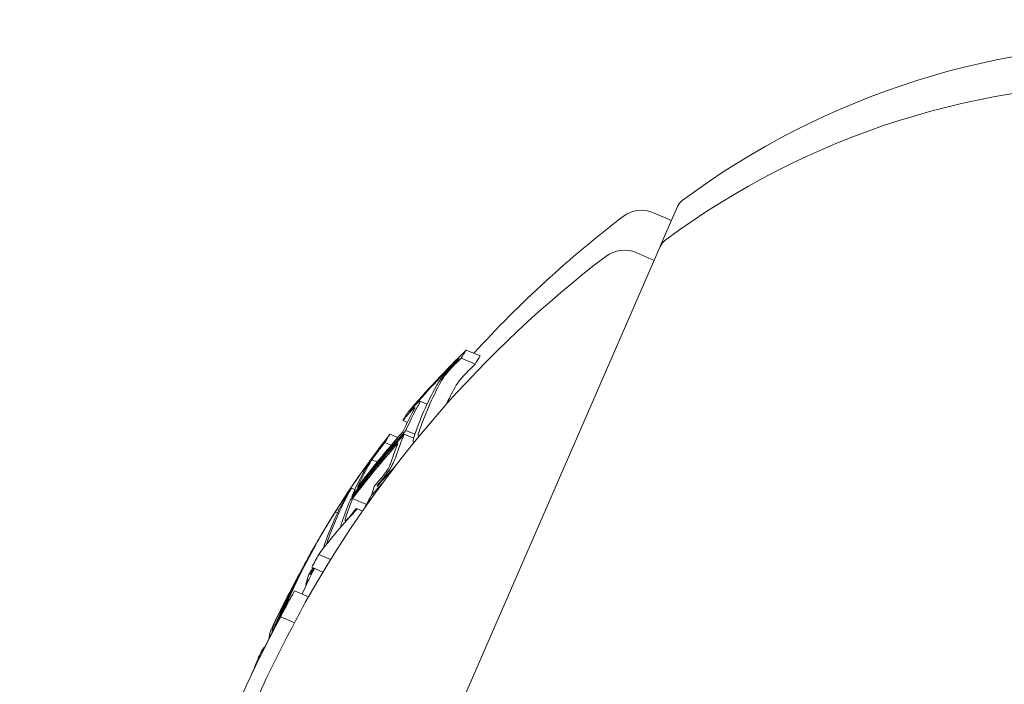
# Model space of a CAD drawing. Units: millimetres. Extents: x -2084 to 5084, y -3474 to 2474.
# Drawn here: x 1227 to 1240, y -1108 to -1099 of the extents above; entities that cross this region are included whole.
import ezdxf

# ---------------------------------------------------------------- set-up
doc = ezdxf.new("R2010")
doc.units = ezdxf.units.MM
doc.header["$LTSCALE"] = 1000
doc.layers.add('1 EQUIPMENT', color=7, linetype='Continuous', lineweight=18)

# ---------------------------------------------------------------- blocks, each defined once
blk = doc.blocks.new('FYRI BLOCK')
at = {"layer": '1 EQUIPMENT', "lineweight": 0}
for p, q in [((1236.053, -1101.571), (1235.825, -1102.096)), ((1235.973, -1101.754), (1235.737, -1101.652)), ((1235.823, -1102.099), (1229.705, -1116.17)), ((1235.743, -1102.283), (1235.507, -1102.18)), ((1233.445, -1103.546), (1233.262, -1103.467)), ((1233.378, -1103.656), (1233.195, -1103.576)), ((1232.743, -1104.185), (1232.649, -1104.144)), ((1232.526, -1104.265), (1232.524, -1104.264)), ((1232.484, -1104.423), (1232.426, -1104.397)), ((1232.358, -1104.624), (1232.254, -1104.579)), ((1232.566, -1104.633), (1232.443, -1104.58)), ((1232.584, -1104.581), (1232.464, -1104.529)), ((1232.271, -1104.724), (1232.187, -1104.688)), ((1232.569, -1104.692), (1232.567, -1104.692)), ((1232.085, -1104.947), (1232.016, -1104.917)), ((1232.097, -1105.257), (1232.089, -1105.254)), ((1231.789, -1105.313), (1231.742, -1105.292)), ((1231.76, -1105.408), (1231.748, -1105.403)), ((1232.042, -1105.382), (1232.02, -1105.372)), ((1231.944, -1105.511), (1231.76, -1105.431)), ((1231.928, -1105.542), (1231.927, -1105.541)), ((1231.56, -1105.623), (1231.53, -1105.611)), ((1231.582, -1105.578), (1231.558, -1105.567)), ((1231.821, -1105.569), (1231.806, -1105.563)), ((1231.89, -1105.597), (1231.822, -1105.568)), ((1231.264, -1106.053), (1231.263, -1106.053)), ((1231.47, -1106.237), (1231.314, -1106.17)), ((1231.215, -1106.421), (1231.21, -1106.419)), ((1231.368, -1106.403), (1231.221, -1106.339)), ((1230.993, -1106.572), (1230.988, -1106.57)), ((1231.027, -1106.504), (1231.022, -1106.501)), ((1231.15, -1106.568), (1231.142, -1106.565)), ((1231.176, -1106.731), (1230.993, -1106.651)), ((1230.74, -1107.1), (1230.72, -1107.091)), ((1230.802, -1107.002), (1230.801, -1107.001)), ((1230.993, -1107.074), (1230.81, -1106.994))]:
    blk.add_line(p, q, dxfattribs=at)
for centre, radius, start, end in [((1500, -529.644), 656.356, 233.572112, 246.281266), ((1500, -529.644), 694.356, 233.572112, 270), ((1500, -529.644), 694.356, 233.572112, 270), ((1242.383, -1109.916), 10.5, 88.4946, 126.6382), ((1242.153, -1110.444), 10.5, 88.4946, 126.6382), ((1236.236, -1101.651), 0.2, 126.6382, 156.5), ((1235.578, -1102.019), 0.4, 66.5, 127.4022), ((1244.446, -1113.617), 15, 127.4022, 137.6408), ((1236.007, -1102.179), 0.2, 126.6382, 156.5), ((1235.348, -1102.547), 0.4, 66.5, 127.4022), ((1244.216, -1114.145), 15, 127.4022, 150.7049), ((1244.262, -1113.537), 15, 147.9666, 148.7358), ((1244.262, -1113.537), 15, 150.1116, 150.5957), ((1244.033, -1114.065), 15, 150.7049, 151.2088), ((1244.262, -1113.537), 15, 153.9896, 154.7516), ((1244.262, -1113.537), 15, 156.2683, 156.5), ((1244.262, -1113.537), 15, 156.5, 156.6723)]:
    blk.add_arc(centre, radius, start, end, dxfattribs=at)
for centre, major_axis, ratio, start_param, end_param in [((1244.505, -1112.98), (-13.714, 5.963), 0.85264, -0.339057, -0.252131), ((1244.483, -1113.03), (-13.722, 5.966), 0.85264, -0.331504, -0.259193), ((1246.137, -1109.727), (-12.978, 5.643), 0.522499, -0.082274, -0.065081), ((1244.637, -1113.176), (-13.73, 5.97), 0.85264, -0.33866, -0.330634), ((1246.027, -1109.98), (-13.078, 5.686), 0.522499, -0.050145, -0.015382), ((1245.677, -1110.283), (-13.216, 5.746), 0.522499, -0.048943, -0.001079), ((1245.642, -1110.364), (-13.243, 5.758), 0.522499, -0.049036, -0.00829), ((1245.531, -1110.62), (-13.324, 5.793), 0.522499, -0.080133, -0.063388), ((1245.566, -1110.538), (-13.299, 5.782), 0.522499, -0.073079, -0.070706), ((1244.505, -1112.98), (-13.714, 5.963), 0.85264, -0.222934, -0.13864), ((1244.266, -1113.53), (-13.756, 5.981), 0.85264, -0.281118, -0.193627), ((1244.287, -1113.48), (-13.755, 5.981), 0.85264, -0.273907, -0.200715), ((1245.677, -1110.283), (-13.216, 5.746), 0.522499, 0.006216, 0.048446), ((1244.483, -1113.03), (-13.722, 5.966), 0.85264, -0.215684, -0.145601), ((1245.642, -1110.364), (-13.243, 5.758), 0.522499, 0.013417, 0.048467), ((1245.531, -1110.62), (-13.324, 5.793), 0.522499, 0.062382, 0.077784), ((1244.074, -1113.971), (-13.731, 5.97), 0.85264, -0.258922, -0.251825), ((1245.566, -1110.538), (-13.299, 5.782), 0.522499, 0.069704, 0.072063), ((1245.113, -1111.582), (-13.563, 5.898), 0.522499, -0.047668, 0), ((1245.077, -1111.663), (-13.579, 5.904), 0.522499, -0.047844, 0), ((1244.505, -1112.98), (-13.714, 5.963), 0.85264, -0.134599, -0.127245), ((1244.965, -1111.921), (-13.625, 5.924), 0.522499, -0.078358, -0.061986), ((1245, -1111.84), (-13.611, 5.918), 0.522499, -0.071399, -0.069081), ((1245.462, -1111.278), (-13.519, 5.768), 0.000001, 0, 0.000007), ((1244.483, -1113.03), (-13.722, 5.966), 0.85264, -0.127508, -0.107537), ((1244.074, -1113.971), (-13.731, 5.97), 0.85264, -0.222665, -0.216818), ((1245.077, -1111.663), (-13.579, 5.904), 0.522499, 0, 0.046627), ((1245.113, -1111.582), (-13.563, 5.898), 0.522499, 0, 0.047175), ((1244.531, -1112.92), (-13.721, 5.965), 0.779864, -0.074731, -0.042819), ((1231.125, -1106.305), (-0.112, -0.204), 0.015759, -2.269834, -1.954661), ((1231.146, -1106.273), (-0.142, -0.26), 0.015847, -2.4426, -1.960095), ((1244.505, -1112.979), (-13.727, 5.969), 0.779865, -0.074835, -0.047679), ((1244.965, -1111.921), (-13.625, 5.924), 0.522499, 0.061002, 0.077366), ((1244.074, -1113.971), (-13.731, 5.97), 0.85264, -0.146389, -0.138475), ((1245, -1111.84), (-13.611, 5.918), 0.522499, 0.068096, 0.070406), ((1244.052, -1114.021), (-13.725, 5.968), 0.85264, -0.146285, -0.145567), ((1244.312, -1113.422), (-13.754, 5.98), 0.85264, -0.081997, -0.025323), ((1244.334, -1113.372), (-13.752, 5.98), 0.85264, -0.077106, -0.037365), ((1244.531, -1112.92), (-13.721, 5.966), 0.779891, -0.036315, -0.02579), ((1244.531, -1112.92), (-13.721, 5.966), 0.779891, -0.02579, 0.014035), ((1244.505, -1112.98), (-13.727, 5.969), 0.779891, -0.023278, 0.016834), ((1244.505, -1112.98), (-13.727, 5.969), 0.779891, -0.026401, -0.023278), ((1244.596, -1113.271), (-13.712, 5.962), 0.608761, -0.061704, -0.028456), ((1244.211, -1114.156), (-13.756, 5.981), 0.961229, -0.085029, -0.008654), ((1244.082, -1113.952), (-13.75, 5.978), 0.961108, -0.075004, -0.054996), ((1244.286, -1113.482), (-13.756, 5.98), 0.173761, -0.046589, 0.001555), ((1244.245, -1113.576), (-13.756, 5.98), 0.173766, 0.000512, 0.030327), ((1244.286, -1113.482), (-13.756, 5.98), 0.173768, 0.001553, 0.036263)]:
    blk.add_ellipse(centre, major_axis=major_axis, ratio=ratio, start_param=start_param, end_param=end_param, dxfattribs=at)
at = {"layer": '1 EQUIPMENT', "lineweight": 0, "extrusion": (0, 0, -1)}
for centre, major_axis, ratio, start_param, end_param in [((1245.953, -1109.648), (-12.978, 5.643), 0.522499, 0.065081, 0.082274), ((1244.454, -1113.096), (-13.73, 5.97), 0.85264, 0.330634, 0.33866), ((1244.476, -1113.046), (-13.724, 5.967), 0.85264, 0.330948, 0.331449), ((1245.918, -1109.729), (-13.011, 5.657), 0.522499, 0.072274, 0.074699), ((1245.808, -1109.982), (-13.109, 5.7), 0.522499, 0, 0.049842), ((1245.844, -1109.9), (-13.078, 5.686), 0.522499, 0, 0.050145), ((1245.844, -1109.9), (-13.078, 5.686), 0.522499, -0.049113, 0), ((1244.454, -1113.096), (-13.73, 5.97), 0.85264, 0.251841, 0.259198), ((1245.808, -1109.982), (-13.109, 5.7), 0.522499, -0.048812, 0), ((1244.244, -1113.58), (-13.756, 5.981), 0.85264, 0.19363, 0.281123), ((1245.386, -1110.952), (-13.418, 5.834), 0.522499, 0.062944, 0.079571), ((1244.222, -1113.63), (-13.755, 5.981), 0.85264, 0.200725, 0.273921), ((1244.454, -1113.096), (-13.73, 5.97), 0.85264, 0.215681, 0.222678), ((1245.351, -1111.033), (-13.439, 5.843), 0.522499, 0.06997, 0.072316), ((1245.279, -1111.199), (-13.48, 5.861), 0.522499, 0.008144, 0.047698), ((1244.045, -1114.037), (-13.723, 5.967), 0.85264, 0.259175, 0.287362), ((1245.244, -1111.279), (-13.499, 5.868), 0.522497, 0.001102, 0.04745), ((1244.396, -1113.23), (-13.716, 5.964), 0.608761, 0.252112, 0.265213), ((1244.023, -1114.087), (-13.716, 5.964), 0.85264, 0.259234, 0.269385), ((1244.938, -1111.982), (-13.324, 5.793), 0.793353, 0.062382, 0.079118), ((1244.945, -1111.968), (-13.632, 5.927), 0.522499, 0.061952, 0.078315), ((1244.454, -1113.096), (-13.73, 5.97), 0.85264, 0.138483, 0.145949), ((1245.244, -1111.28), (-13.499, 5.869), 0.522499, -0.046664, -0.006086), ((1244.476, -1113.046), (-13.724, 5.967), 0.85264, 0.145577, 0.145792), ((1245.279, -1111.199), (-13.48, 5.861), 0.522499, -0.046932, -0.013181), ((1244.396, -1113.23), (-13.716, 5.964), 0.608761, 0.13863, 0.222917), ((1244.454, -1113.096), (-13.73, 5.97), 0.85264, 0.127237, 0.134446), ((1244.909, -1112.049), (-13.645, 5.933), 0.522499, 0.068911, 0.071223), ((1245.386, -1110.952), (-13.418, 5.834), 0.522499, -0.066305, -0.061945), ((1244.586, -1112.792), (-13.704, 5.959), 0.779545, 0.031104, 0.07589), ((1244.56, -1112.852), (-13.712, 5.962), 0.779545, 0.028588, 0.075772), ((1244.534, -1112.911), (-13.625, 5.924), 0.793353, 0.061002, 0.077366), ((1244.614, -1112.727), (-13.579, 5.904), 0.793353, 0.011955, 0.044085), ((1244.045, -1114.037), (-13.723, 5.967), 0.85264, 0.14559, 0.150332), ((1244.293, -1113.466), (-13.755, 5.981), 0.85264, 0.027991, 0.079747), ((1244.56, -1112.852), (-13.712, 5.962), 0.779545, -0.010737, 0.028588), ((1244.586, -1112.792), (-13.704, 5.959), 0.779545, -0.007791, 0.031104), ((1244.023, -1114.087), (-13.716, 5.964), 0.85264, 0.13863, 0.14419), ((1244.413, -1113.191), (-13.712, 5.962), 0.608761, 0.028456, 0.071048), ((1244.271, -1113.516), (-13.756, 5.981), 0.85264, 0.038188, 0.069845), ((1244.38, -1113.267), (-13.719, 5.965), 0.608761, 0.033185, 0.056319), ((1244.028, -1114.076), (-13.757, 5.978), 0.961229, -0.000967, 0.085229), ((1244.039, -1114.05), (-13.758, 5.977), 0.961228, 0.014179, 0.08058), ((1244.48, -1113.042), (-13.748, 5.978), 0.174196, -0.054967, -0.014408), ((1244.437, -1113.135), (-13.75, 5.978), 0.174196, -0.052044, -0.011667)]:
    blk.add_ellipse(centre, major_axis=major_axis, ratio=ratio, start_param=start_param, end_param=end_param, dxfattribs=at)
at = {"layer": '1 EQUIPMENT', "lineweight": 0}
for points, knots in [([(1233.017, -1103.74), (1233.039, -1103.715), (1233.062, -1103.69), (1233.107, -1103.643), (1233.129, -1103.621), (1233.15, -1103.6)], [-0.02044642, -0.02044642, -0.02044642, -0.02044642, -0.01027156, -0.01027156, 0, 0, 0, 0]), ([(1233.022, -1103.751), (1233.039, -1103.733), (1233.056, -1103.714), (1233.089, -1103.68), (1233.105, -1103.664), (1233.12, -1103.649)], [-0.01503087, -0.01503087, -0.01503087, -0.01503087, -0.00754915, -0.00754915, 0, 0, 0, 0]), ([(1232.864, -1103.948), (1232.873, -1103.93), (1232.887, -1103.908), (1232.904, -1103.883), (1232.915, -1103.867), (1232.928, -1103.849), (1232.942, -1103.831)], [0, 0, 0, 0, 0.605144, 0.605144, 0.605144, 1, 1, 1, 1]), ([(1232.931, -1103.878), (1232.937, -1103.866), (1232.947, -1103.85), (1232.959, -1103.833), (1232.967, -1103.821), (1232.976, -1103.808), (1232.986, -1103.795)], [0, 0, 0, 0, 0.608286, 0.608286, 0.608286, 1, 1, 1, 1]), ([(1232.942, -1103.831), (1232.953, -1103.817), (1232.965, -1103.802), (1232.992, -1103.769), (1233.005, -1103.753), (1233.017, -1103.74)], [-0.009724811, -0.009724811, -0.009724811, -0.009724811, -0.005211357, -0.005211357, 0, 0, 0, 0]), ([(1232.986, -1103.795), (1232.992, -1103.788), (1232.997, -1103.781), (1233.01, -1103.766), (1233.016, -1103.759), (1233.022, -1103.751)], [-0.005786117, -0.005786117, -0.005786117, -0.005786117, -0.002917432, -0.002917432, 0, 0, 0, 0]), ([(1233.206, -1103.831), (1233.199, -1103.839), (1233.193, -1103.846), (1233.181, -1103.861), (1233.175, -1103.868), (1233.17, -1103.875)], [0, 0, 0, 0, 0.00291744, 0.00291744, 0.005786074, 0.005786074, 0.005786074, 0.005786074]), ([(1233.304, -1103.729), (1233.288, -1103.743), (1233.272, -1103.76), (1233.239, -1103.794), (1233.223, -1103.813), (1233.206, -1103.831)], [0, 0, 0, 0, 0.00754925, 0.00754925, 0.01503089, 0.01503089, 0.01503089, 0.01503089]), ([(1233.17, -1103.875), (1233.159, -1103.889), (1233.147, -1103.905), (1233.127, -1103.935), (1233.12, -1103.948), (1233.115, -1103.958)], [0, 0, 0, 0, 0.00613498, 0.00613498, 0.01140464, 0.01140464, 0.01140464, 0.01140464]), ([(1232.487, -1104.325), (1232.502, -1104.307), (1232.517, -1104.291), (1232.544, -1104.261), (1232.556, -1104.249), (1232.567, -1104.238)], [-0.01556092, -0.01556092, -0.01556092, -0.01556092, -0.00779335, -0.00779335, 0, 0, 0, 0]), ([(1232.514, -1104.279), (1232.534, -1104.256), (1232.553, -1104.234), (1232.589, -1104.195), (1232.605, -1104.179), (1232.62, -1104.165)], [-0.02075996, -0.02075996, -0.02075996, -0.02075996, -0.0103975, -0.0103975, 0, 0, 0, 0]), ([(1232.581, -1104.228), (1232.582, -1104.231), (1232.58, -1104.238), (1232.575, -1104.249), (1232.572, -1104.256), (1232.567, -1104.264), (1232.562, -1104.274)], [0, 0, 0, 0, 0.618422, 0.618422, 0.618422, 1, 1, 1, 1]), ([(1232.567, -1104.238), (1232.571, -1104.235), (1232.574, -1104.232), (1232.579, -1104.228), (1232.581, -1104.228), (1232.581, -1104.228)], [-0.003718442, -0.003718442, -0.003718442, -0.003718442, -0.002075035, -0.002075035, 0, 0, 0, 0]), ([(1232.62, -1104.165), (1232.628, -1104.157), (1232.634, -1104.151), (1232.646, -1104.143), (1232.648, -1104.143), (1232.649, -1104.144)], [-0.007280396, -0.007280396, -0.007280396, -0.007280396, -0.004092828, -0.004092828, 0, 0, 0, 0]), ([(1232.649, -1104.144), (1232.651, -1104.148), (1232.648, -1104.158), (1232.642, -1104.172), (1232.637, -1104.181), (1232.631, -1104.193), (1232.624, -1104.206)], [0, 0, 0, 0, 0.614914, 0.614914, 0.614914, 1, 1, 1, 1]), ([(1232.567, -1104.691), (1232.56, -1104.686), (1232.558, -1104.675), (1232.56, -1104.66), (1232.561, -1104.649), (1232.565, -1104.637), (1232.57, -1104.623)], [0, 0, 0, 0, 0.605032, 0.605032, 0.605032, 1, 1, 1, 1]), ([(1232.633, -1104.606), (1232.628, -1104.602), (1232.627, -1104.594), (1232.628, -1104.583), (1232.629, -1104.575), (1232.632, -1104.566), (1232.636, -1104.556)], [0, 0, 0, 0, 0.606859, 0.606859, 0.606859, 1, 1, 1, 1]), ([(1232.05, -1104.868), (1232.064, -1104.848), (1232.078, -1104.829), (1232.106, -1104.793), (1232.119, -1104.775), (1232.132, -1104.759)], [-0.01456159, -0.01456159, -0.01456159, -0.01456159, -0.00728668, -0.00728668, 0, 0, 0, 0]), ([(1232.052, -1104.856), (1232.07, -1104.83), (1232.089, -1104.805), (1232.125, -1104.757), (1232.142, -1104.735), (1232.159, -1104.713)], [-0.01900712, -0.01900712, -0.01900712, -0.01900712, -0.00951129, -0.00951129, 0, 0, 0, 0]), ([(1231.982, -1104.956), (1231.995, -1104.938), (1232.009, -1104.917), (1232.023, -1104.896), (1232.033, -1104.883), (1232.042, -1104.869), (1232.052, -1104.856)], [0, 0, 0, 0, 0.604069, 0.604069, 0.604069, 1, 1, 1, 1]), ([(1232.016, -1104.917), (1232.021, -1104.909), (1232.027, -1104.901), (1232.039, -1104.883), (1232.045, -1104.875), (1232.05, -1104.868)], [-0.004894289, -0.004894289, -0.004894289, -0.004894289, -0.002610937, -0.002610937, 0, 0, 0, 0]), ([(1232.331, -1104.878), (1232.325, -1104.898), (1232.315, -1104.923), (1232.302, -1104.951), (1232.293, -1104.968), (1232.284, -1104.986), (1232.274, -1105.004)], [0, 0, 0, 0, 0.628085, 0.628085, 0.628085, 1, 1, 1, 1]), ([(1231.905, -1105.083), (1231.915, -1105.065), (1231.929, -1105.041), (1231.946, -1105.014), (1231.957, -1104.996), (1231.969, -1104.977), (1231.982, -1104.956)], [0, 0, 0, 0, 0.609896, 0.609896, 0.609896, 1, 1, 1, 1]), ([(1231.961, -1105.008), (1231.968, -1104.995), (1231.978, -1104.978), (1231.99, -1104.958), (1231.998, -1104.945), (1232.007, -1104.931), (1232.016, -1104.917)], [0, 0, 0, 0, 0.613297, 0.613297, 0.613297, 1, 1, 1, 1]), ([(1232.274, -1105.004), (1232.263, -1105.023), (1232.25, -1105.044), (1232.237, -1105.064), (1232.227, -1105.078), (1232.217, -1105.093), (1232.207, -1105.106)], [0, 0, 0, 0, 0.590878, 0.590878, 0.590878, 1, 1, 1, 1]), ([(1232.268, -1104.948), (1232.264, -1104.963), (1232.257, -1104.981), (1232.247, -1105.001), (1232.241, -1105.013), (1232.235, -1105.026), (1232.228, -1105.039)], [0, 0, 0, 0, 0.636908, 0.636908, 0.636908, 1, 1, 1, 1]), ([(1232.207, -1105.106), (1232.187, -1105.133), (1232.167, -1105.159), (1232.128, -1105.209), (1232.108, -1105.232), (1232.089, -1105.254)], [-0.02019055, -0.02019055, -0.02019055, -0.02019055, -0.01013257, -0.01013257, 0, 0, 0, 0]), ([(1232.195, -1105.088), (1232.18, -1105.109), (1232.164, -1105.129), (1232.134, -1105.167), (1232.118, -1105.185), (1232.104, -1105.202)], [-0.01567344, -0.01567344, -0.01567344, -0.01567344, -0.00786735, -0.00786735, 0, 0, 0, 0]), ([(1232.228, -1105.039), (1232.223, -1105.047), (1232.218, -1105.055), (1232.206, -1105.073), (1232.201, -1105.081), (1232.195, -1105.088)], [-0.004870027, -0.004870027, -0.004870027, -0.004870027, -0.002604779, -0.002604779, 0, 0, 0, 0]), ([(1231.61, -1105.487), (1231.623, -1105.468), (1231.635, -1105.45), (1231.659, -1105.414), (1231.669, -1105.4), (1231.674, -1105.392)], [-0.009883785, -0.009883785, -0.009883785, -0.009883785, -0.005517465, -0.005517465, 0, 0, 0, 0]), ([(1231.637, -1105.442), (1231.659, -1105.408), (1231.68, -1105.376), (1231.698, -1105.35), (1231.707, -1105.338), (1231.715, -1105.326), (1231.722, -1105.316)], [0, 0, 0, 0, 0.67329, 0.67329, 0.67329, 1, 1, 1, 1]), ([(1231.684, -1105.381), (1231.684, -1105.383), (1231.681, -1105.39), (1231.675, -1105.4), (1231.671, -1105.407), (1231.667, -1105.416), (1231.661, -1105.426)], [0, 0, 0, 0, 0.610643, 0.610643, 0.610643, 1, 1, 1, 1]), ([(1231.674, -1105.392), (1231.677, -1105.388), (1231.679, -1105.385), (1231.683, -1105.381), (1231.684, -1105.381), (1231.684, -1105.381)], [-0.00364581, -0.00364581, -0.00364581, -0.00364581, -0.002036589, -0.002036589, 0, 0, 0, 0]), ([(1231.742, -1105.292), (1231.742, -1105.295), (1231.738, -1105.304), (1231.73, -1105.318), (1231.725, -1105.328), (1231.719, -1105.339), (1231.711, -1105.353)], [0, 0, 0, 0, 0.609959, 0.609959, 0.609959, 1, 1, 1, 1]), ([(1231.722, -1105.316), (1231.728, -1105.308), (1231.733, -1105.302), (1231.74, -1105.292), (1231.742, -1105.292), (1231.742, -1105.292)], [-0.007182647, -0.007182647, -0.007182647, -0.007182647, -0.004033646, -0.004033646, 0, 0, 0, 0]), ([(1231.388, -1105.839), (1231.408, -1105.807), (1231.428, -1105.773), (1231.448, -1105.741), (1231.467, -1105.708), (1231.487, -1105.677), (1231.504, -1105.649), (1231.506, -1105.646), (1231.508, -1105.643), (1231.51, -1105.639)], [0, 0, 0, 0, 0.471325, 0.471325, 0.471325, 0.943676, 0.943676, 0.943676, 1, 1, 1, 1]), ([(1231.663, -1105.727), (1231.66, -1105.723), (1231.659, -1105.715), (1231.662, -1105.702), (1231.664, -1105.694), (1231.667, -1105.685), (1231.67, -1105.674)], [0, 0, 0, 0, 0.619779, 0.619779, 0.619779, 1, 1, 1, 1]), ([(1231.759, -1105.622), (1231.745, -1105.641), (1231.731, -1105.659), (1231.704, -1105.691), (1231.691, -1105.704), (1231.68, -1105.716)], [-0.01622793, -0.01622793, -0.01622793, -0.01622793, -0.00813486, -0.00813486, 0, 0, 0, 0]), ([(1231.396, -1105.827), (1231.41, -1105.805), (1231.424, -1105.781), (1231.438, -1105.759), (1231.451, -1105.737), (1231.464, -1105.715), (1231.476, -1105.696), (1231.478, -1105.694), (1231.479, -1105.691), (1231.481, -1105.689)], [0, 0, 0, 0, 0.470164, 0.470164, 0.470164, 0.939284, 0.939284, 0.939284, 1, 1, 1, 1]), ([(1231.604, -1105.807), (1231.603, -1105.801), (1231.603, -1105.793), (1231.605, -1105.784), (1231.607, -1105.773), (1231.611, -1105.761), (1231.616, -1105.746)], [0.257587, 0.257587, 0.257587, 0.257587, 0.6161434, 0.6161434, 0.6161434, 1, 1, 1, 1]), ([(1231.68, -1105.716), (1231.676, -1105.72), (1231.673, -1105.723), (1231.666, -1105.727), (1231.664, -1105.727), (1231.663, -1105.727)], [-0.003811732, -0.003811732, -0.003811732, -0.003811732, -0.002131958, -0.002131958, 0, 0, 0, 0]), ([(1231.239, -1106.098), (1231.253, -1106.073), (1231.267, -1106.047), (1231.297, -1105.994), (1231.313, -1105.967), (1231.329, -1105.939)], [-0.02193298, -0.02193298, -0.02193298, -0.02193298, -0.01096644, -0.01096644, 0, 0, 0, 0]), ([(1231.273, -1106.041), (1231.286, -1106.019), (1231.298, -1105.996), (1231.326, -1105.948), (1231.34, -1105.924), (1231.354, -1105.898)], [-0.01965025, -0.01965025, -0.01965025, -0.01965025, -0.00982508, -0.00982508, 0, 0, 0, 0]), ([(1231.329, -1105.939), (1231.339, -1105.923), (1231.348, -1105.907), (1231.368, -1105.874), (1231.378, -1105.857), (1231.388, -1105.839)], [-0.01216151, -0.01216151, -0.01216151, -0.01216151, -0.00608071, -0.00608071, 0, 0, 0, 0]), ([(1231.354, -1105.898), (1231.361, -1105.887), (1231.368, -1105.876), (1231.382, -1105.852), (1231.389, -1105.84), (1231.396, -1105.827)], [-0.008681518, -0.008681518, -0.008681518, -0.008681518, -0.004340725, -0.004340725, 0, 0, 0, 0]), ([(1231.263, -1106.053), (1231.263, -1106.053), (1231.263, -1106.053), (1231.261, -1106.055), (1231.26, -1106.057), (1231.257, -1106.063), (1231.254, -1106.067), (1231.252, -1106.072)], [-0.007961932, -0.007961932, -0.007961932, -0.007961932, -0.005882695, -0.005882695, -0.002954769, -0.002954769, 0, 0, 0, 0]), ([(1231.253, -1106.353), (1231.25, -1106.357), (1231.248, -1106.362), (1231.245, -1106.366), (1231.235, -1106.382), (1231.225, -1106.397), (1231.215, -1106.411)], [0.6082435, 0.6082435, 0.6082435, 0.6082435, 0.6905278, 0.6905278, 0.6905278, 1, 1, 1, 1])]:
    blk.add_open_spline(points, degree=3, knots=knots, dxfattribs=at)
for points in [[(1232.64, -1104.606), (1232.636, -1104.607), (1232.634, -1104.607), (1232.633, -1104.606)], [(1232.569, -1104.692), (1232.568, -1104.692), (1232.568, -1104.692), (1232.567, -1104.691)], [(1231.419, -1106.025), (1231.418, -1106.028), (1231.417, -1106.032), (1231.416, -1106.035)], [(1231.239, -1106.347), (1231.236, -1106.35), (1231.234, -1106.354), (1231.232, -1106.357)], [(1230.718, -1107.099), (1230.719, -1107.096), (1230.719, -1107.094), (1230.72, -1107.091)], [(1230.676, -1107.185), (1230.679, -1107.176), (1230.682, -1107.168), (1230.686, -1107.159)], [(1230.602, -1107.387), (1230.6, -1107.389), (1230.597, -1107.393), (1230.593, -1107.397)]]:
    blk.add_open_spline(points, degree=3, dxfattribs=at)

msp = doc.modelspace()

# ---------------------------------------------------------------- block references
at = {"layer": '1 EQUIPMENT'}
msp.add_blockref('FYRI BLOCK', (0, 0), dxfattribs=at)

doc.saveas('drawing.dxf')
